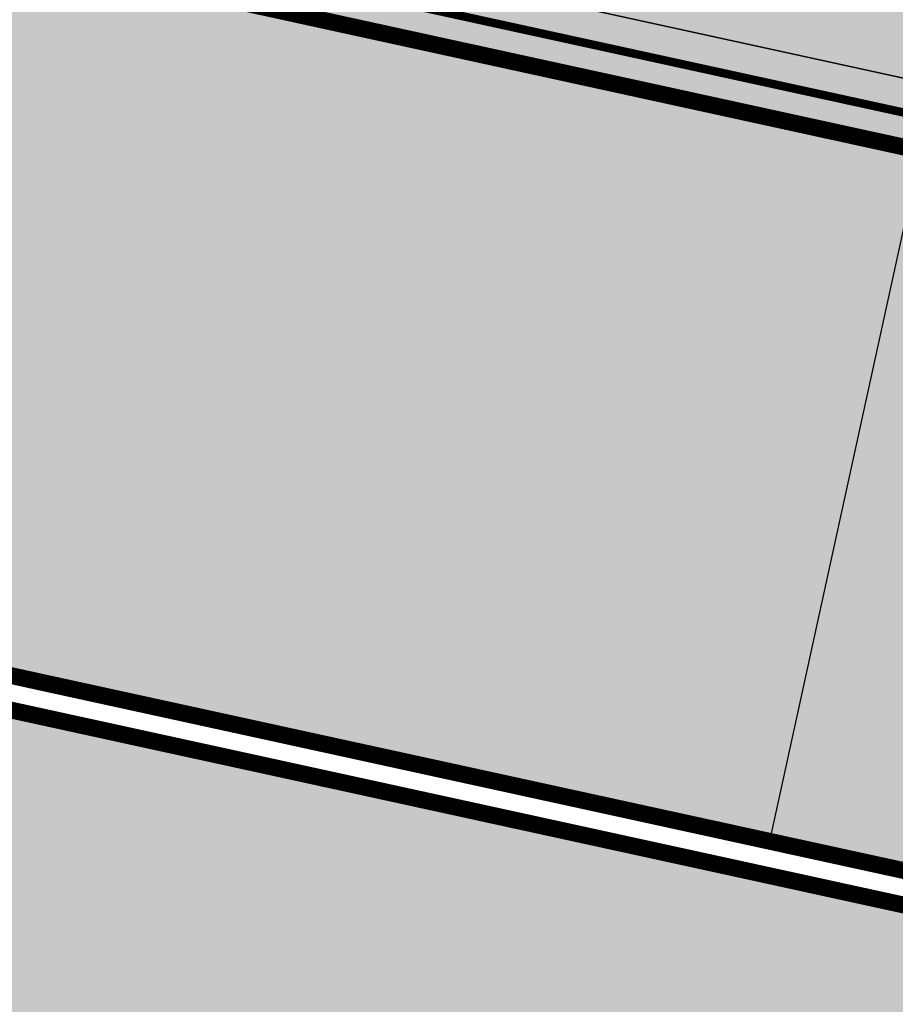
# Model space of a CAD drawing. Units: metres. Extents: x 567318 to 568128, y 8573649 to 8574350.
# Drawn here: x 567817 to 567843, y 8573694 to 8573724 of the extents above; entities that cross this region are included whole.
import ezdxf

# ---------------------------------------------------------------- set-up
doc = ezdxf.new("R2010")
doc.units = ezdxf.units.M
doc.header["$LTSCALE"] = 5
doc.linetypes.add('DASHED2', pattern=[0.375, 0.25, -0.125])
for name, color, linetype in [('_ffa_1301-VIP_H_VEG_encosta', 86, 'CONTINUOUS'), ('_ffa_1301-VIP_VEG_encosta', 86, 'CONTINUOUS'), ('_ffa_H_PAV_asfalto', 252, 'CONTINUOUS'), ('_ffa_H_SV_passeio', 253, 'CONTINUOUS'), ('_ffa_LIM_LOTE_novo', 8, 'CONTINUOUS'), ('_ffa_SV_meio_fio', 4, 'CONTINUOUS'), ('_ffa_SV_passeio', 2, 'CONTINUOUS')]:
    doc.layers.add(name, color=color, linetype=linetype)
doc.layers.add('_ffa_H_LIM_lote_novo', color=254, linetype='CONTINUOUS', true_color=0xffe6cc)
doc.layers.add('_ffa_H_LIM_quadra', color=7, linetype='CONTINUOUS', true_color=0xfffbd2)
doc.layers.add('_ffa_LIM_quadra', color=226, linetype='DASHED2', lineweight=0, true_color=0x6f1b4f)
for name, color, linetype, plot in [('_ffa_SV_piso_tactil_direcional', 51, 'CONTINUOUS', False), ('Z_asfalto', 30, 'CONTINUOUS', False), ('Z_passeio', 30, 'CONTINUOUS', False)]:
    doc.layers.add(name, color=color, linetype=linetype, plot=plot)

msp = doc.modelspace()

# ---------------------------------------------------------------- hatches: boundary and pattern name
at = {"layer": '_ffa_1301-VIP_H_VEG_encosta'}
h = msp.add_hatch(dxfattribs=at)
h.set_pattern_fill('DOTS', color=256, scale=0.3)
h.set_pattern_definition([(0, (0, 0), (0.238125, 0.47625), [0, -0.47625])])
edge = h.paths.add_edge_path()
edge.add_line((567983.838579902, 8573690.516720485), (567986.2236478698, 8573692.199665967))
edge.add_line((567986.2236478698, 8573692.199665967), (567987.3552039445, 8573693.12432394))
edge.add_arc((567982.3567343552, 8573693.125430629), 4.998469711791599, 359.9873143984174, 431.7513239021989)
edge.add_line((567983.921964469, 8573697.872509114), (567976.1923337403, 8573700.418913608))
edge.add_line((567976.1923337403, 8573700.418913608), (567968.3610842886, 8573702.636450676))
edge.add_arc((567946.5805214231, 8573617.15733023), 88.21039026679271, 75.70490418990848, 82.30647647972654)
edge.add_line((567958.3896140193, 8573704.573680434), (567955.3192613481, 8573705.099890195))
edge.add_line((567955.3192613481, 8573705.099890195), (567952.4024006792, 8573705.453657668))
edge.add_line((567952.4024006792, 8573705.453657668), (567950.6967488192, 8573685.143577926))
edge.add_line((567950.6967488192, 8573685.143577926), (567874.2539762158, 8573691.792852035))
edge.add_arc((567885.2160203692, 8573817.816991568), 126.5000006205842, 257.6753944525285, 265.0287145710073, ccw=False)
edge.add_line((567858.2146007132, 8573694.2323101), (567800.7603369898, 8573706.78521446))
edge.add_arc((567831.4971307871, 8573847.466590358), 144.0000000611576, 243.80476888115578, 257.6753944450377, ccw=False)
edge.add_line((567767.9310422735, 8573718.256093847), (567581.9012295285, 8573809.774878038))
edge.add_line((567581.9012295285, 8573809.774878038), (567577.5263655464, 8573804.048696578))
edge.add_line((567577.5263655464, 8573804.048696578), (567571.7267340135, 8573792.77720983))
edge.add_line((567571.7267340135, 8573792.77720983), (567571.6316763393, 8573790.387984406))
edge.add_line((567571.6316763393, 8573790.387984406), (567570.181906083, 8573787.762744028))
edge.add_line((567570.181906083, 8573787.762744028), (567568.3358325302, 8573784.309541348))
edge.add_line((567568.3358325302, 8573784.309541348), (567553.8866602744, 8573749.868353182))
edge.add_line((567553.8866602744, 8573749.868353182), (567554.05397177, 8573748.817048239))
edge.add_line((567554.05397177, 8573748.817048239), (567577.1350010926, 8573720.635714684))
edge.add_line((567577.1350010926, 8573720.635714684), (567582.343488994, 8573715.910510086))
edge.add_line((567582.343488994, 8573715.910510086), (567602.9436839176, 8573714.493026478))
edge.add_line((567602.9436839176, 8573714.493026478), (567639.2077644498, 8573711.685901202))
edge.add_arc((567630.4742179272, 8573648.10345462), 64.17945425362309, 63.4502431765755, 82.17891856027637, ccw=False)
edge.add_line((567659.1608181974, 8573705.514963163), (567698.7752728163, 8573687.006779809))
edge.add_arc((567745.0552251112, 8573774.24403949), 98.7530934264284, 242.0537491106745, 275.8508631486428)
edge.add_line((567755.1220603621, 8573676.005389819), (567795.9130758715, 8573681.39897247))
edge.add_arc((567807.7106215162, 8573592.175556716), 90.0000000121159, 68.82258437223982, 97.53222778963459, ccw=False)
edge.add_line((567840.223755695, 8573676.097521111), (567881.7756273664, 8573659.999452041))
edge.add_arc((567905.25622423, 8573726.73122563), 70.74226484486948, 250.6147976670873, 286.1580052685384)
edge.add_line((567924.942890146, 8573658.78342787), (567935.9443603595, 8573663.29620377))
edge.add_line((567935.9443603595, 8573663.29620377), (567980.4970634219, 8573688.615846634))
edge.add_line((567980.4970634219, 8573688.615846634), (567983.838579902, 8573690.516720485))
at = {"layer": '_ffa_H_LIM_lote_novo', "linetype": 'ByBlock'}
h = msp.add_hatch(color=256, dxfattribs=at)
h.dxf.hatch_style = 1
h.paths.add_polyline_path([(567839.5163284133, 8573699.34119488), (567847.331960404, 8573697.633595224), (567851.8144094978, 8573718.1496292), (567843.9987775068, 8573719.857228853)])
h.paths.add_polyline_path([(567847.3319604043, 8573697.633595224), (567855.1475923948, 8573695.92599557), (567859.6300414887, 8573716.442029543), (567851.814409498, 8573718.149629198)])
h.paths.add_polyline_path([(567899.391147116, 8573690.610104213), (567907.3610531343, 8573689.91685241), (567909.1525002181, 8573710.478614314), (567901.1960522885, 8573711.403028138)])
h.paths.add_polyline_path([(567907.3610531341, 8573689.91685241), (567915.3309591525, 8573689.223600611), (567917.0825064888, 8573709.557272594), (567909.1525002182, 8573710.478614315)])
h.paths.add_polyline_path([(567943.5226977865, 8573706.485339167), (567935.5728325672, 8573707.408988183), (567933.850875847, 8573687.612669999), (567941.820781865, 8573686.919418195)])
h.paths.add_polyline_path([(567941.8207818652, 8573686.919418197), (567949.7906878835, 8573686.226166395), (567951.4692439458, 8573705.562075771), (567943.5234222347, 8573706.485254997)])
at = {"layer": '_ffa_H_LIM_quadra'}
msp.add_hatch(color=256, dxfattribs=at).paths.add_polyline_path([(567637.519603068, 8573806.931127237), (567627.0838918998, 8573788.661383485), (567768.3724734255, 8573719.15338897, 0.060596025497715), (567800.9737869488, 8573707.762168456), (567858.4280506985, 8573695.209264092, 0.0320959261830142), (567874.3406326616, 8573692.789090289), (567949.7906878836, 8573686.226166397), (567951.4725630056, 8573705.561690148), (567925.7857048784, 8573708.546098137), (567876.1949059642, 8573714.006926967, -0.0544122871848792), (567862.9104997597, 8573715.725298075), (567805.4562360283, 8573728.278202437, -0.0605960254938393), (567777.6425279991, 8573737.996586367)])
at = {"layer": '_ffa_H_PAV_asfalto', "linetype": 'ByBlock'}
h = msp.add_hatch(color=256, dxfattribs=at)
h.dxf.hatch_style = 1
edge = h.paths.add_edge_path()
edge.add_line((567988.6152859797, 8573731.919439765), (567987.3353683836, 8573742.857506437))
edge.add_arc((568002.233717296, 8573744.600836372), 14.99999998598294, 156.9516767725061, 186.674112904561, ccw=False)
edge.add_line((567988.4310925533, 8573750.473446507), (567996.710760158, 8573769.933472328))
edge.add_arc((568179.1354494955, 8573692.31714217), 198.2499987063601, 154.759263756806, 156.9516767802095, ccw=False)
edge.add_line((567999.8135473311, 8573776.855402095), (568013.3670404151, 8573805.60496664))
edge.add_arc((568006.3569786203, 8573808.909741009), 7.749999999429885, 334.7592637632522, 400.3885512337804)
edge.add_line((568012.2599040607, 8573813.931490827), (567957.8791038505, 8573877.854589473))
edge.add_arc((567728.0458570367, 8573682.330340326), 301.7499848312947, 40.38855120934585, 41.28448254314448)
edge.add_line((567954.7937270355, 8573881.424430637), (567934.3131665067, 8573904.749700967))
edge.add_arc((568158.4309984589, 8574101.534508288), 298.2500008234376, 219.0539676430014, 221.2844825642365, ccw=False)
edge.add_line((567926.8241097977, 8573913.62146426), (567926.9475148211, 8573914.73754296))
edge.add_line((567926.9475148211, 8573914.73754296), (567920.6991672083, 8573922.539427232))
edge.add_line((567920.6991672083, 8573922.539427232), (567919.5819821729, 8573922.654609572))
edge.add_line((567919.5819821729, 8573922.654609572), (567883.2328548763, 8573968.041278513))
edge.add_arc((567920.8936629243, 8573998.202943517), 48.24999998575027, 210.7686006667776, 218.6904251819578, ccw=False)
edge.add_line((567879.4353146713, 8573973.519591663), (567860.5215259766, 8574005.287337143))
edge.add_line((567860.5215259766, 8574005.287337143), (567857.5141846656, 8574003.496834913))
edge.add_line((567857.5141846656, 8574003.496834913), (567868.832539588, 8573984.486438623))
edge.add_line((567868.832539588, 8573984.486438623), (567868.5544049381, 8573983.389788685))
edge.add_line((567868.5544049381, 8573983.389788685), (567873.670125526, 8573974.7973849))
edge.add_line((567873.670125526, 8573974.7973849), (567874.7667754611, 8573974.519250246))
edge.add_line((567874.7667754611, 8573974.519250246), (567876.4279733471, 8573971.729089456))
edge.add_arc((567920.8936631491, 8573998.202943662), 51.75000025228308, 210.7686006779523, 218.6904251933282)
edge.add_line((567880.5009828124, 8573965.853385685), (567922.9045971333, 8573912.906892927))
edge.add_arc((568158.4309952256, 8574101.53450563), 301.7499966399067, 218.6904251651964, 221.284482555894)
edge.add_line((567931.6831163976, 8573902.440407477), (567952.1636769203, 8573879.115137154))
edge.add_arc((567728.0458504182, 8573682.33033457), 298.2499936028162, 40.38855124177252, 41.28448257125308, ccw=False)
edge.add_line((567955.2132665068, 8573875.586702516), (567976.3628022728, 8573850.726019068))
edge.add_line((567976.3628022728, 8573850.726019068), (567976.271842208, 8573849.598310655))
edge.add_line((567976.271842208, 8573849.598310655), (567982.7515193976, 8573841.98163267))
edge.add_line((567982.7515193976, 8573841.98163267), (567983.879227808, 8573841.89067261))
edge.add_line((567983.879227808, 8573841.89067261), (568009.5940667844, 8573811.663603855))
edge.add_arc((568006.35697864, 8573808.909741051), 4.249999999626814, -25.240736237870294, 40.38855123692957, ccw=False)
edge.add_line((568010.2012060756, 8573807.09744543), (567996.647712941, 8573778.347880775))
edge.add_arc((568179.1354463738, 8573692.317143537), 201.7499952990129, 154.759263751078, 156.9516767744728)
edge.add_line((567993.4901477365, 8573771.303748079), (567985.7347317397, 8573753.075891266))
edge.add_arc((567983.8943817714, 8573753.85890595), 2.000000000644557, 260.4275659801107, 336.95167679503277, ccw=False)
edge.add_line((567983.5617930756, 8573751.886753634), (567982.4164920531, 8573745.398846729))
edge.add_line((567982.4164920531, 8573745.398846729), (567983.7215113968, 8573742.68674568))
edge.add_arc((567981.9192984808, 8573741.819549851), 2.000000000401648, 6.6741128656295245, 25.69611052768289, ccw=False)
edge.add_line((567983.9057450047, 8573742.051993841), (567988.1118853004, 8573706.106677448))
edge.add_arc((567986.6220504076, 8573705.932344455), 1.500000000092829, -108.26789068978178, 6.674112883554301, ccw=False)
edge.add_line((567986.1518599035, 8573704.507942514), (567979.9753935866, 8573706.546774207))
edge.add_line((567979.9753935866, 8573706.546774207), (567959.939249183, 8573713.160641102))
edge.add_arc((567964.6411542273, 8573727.404660512), 14.99999999958326, 210.5499300701641, 251.73210930062498, ccw=False)
edge.add_line((567951.7233560974, 8573719.780325035), (567926.2831452102, 8573762.883295689))
edge.add_arc((568012.4017994123, 8573813.712198865), 99.9999999982141, 207.7834998651641, 210.5499300670239, ccw=False)
edge.add_line((567923.9302744798, 8573767.099011077), (567917.1430096107, 8573779.981195323))
edge.add_arc((567861.8483065376, 8573750.847952936), 62.49999999952819, 27.78349988537523, 28.17522814938133)
edge.add_line((567916.9425363609, 8573780.358558489), (567904.617113894, 8573803.369257396))
edge.add_arc((567817.7887110331, 8573756.8603501), 98.50000000620074, 28.17535546579343, 34.46651003506268)
edge.add_line((567898.997737163, 8573812.603906466), (567885.2352155438, 8573832.653595628))
edge.add_arc((567761.97887639, 8573748.047893325), 149.5000000127926, 34.46651003540071, 42.86373869272261)
edge.add_arc((567874.4903188028, 8573852.467361484), 4.000000001379312, 183.4531064291969, 222.8637386798149, ccw=False)
edge.add_line((567870.497581085, 8573852.22643509), (567866.4661378199, 8573856.269379323))
edge.add_arc((567866.7184375407, 8573860.261414502), 4.000000001903007, 226.9730398779547, 266.3836721053859, ccw=False)
edge.add_arc((567761.9788763938, 8573748.04789334), 149.5000000012492, 46.97303987431806, 62.40077685394814)
edge.add_line((567831.2398372864, 8573880.536267534), (567730.1291980125, 8573933.393886743))
edge.add_arc((567684.9590061457, 8573846.988425305), 97.49999999793995, 62.40077686612807, 69.21389972026606)
edge.add_line((567719.5598224372, 8573938.14232545), (567675.2812469479, 8573954.949887767))
edge.add_arc((567697.1063772384, 8574012.446963236), 61.49999999677645, 233.93134320163972, 249.2138997053398, ccw=False)
edge.add_line((567660.8979899576, 8573962.73577043), (567648.0745207418, 8573972.076064102))
edge.add_arc((567663.6765087561, 8573993.496334175), 26.49999999940479, 176.3816689911284, 233.93134320558448, ccw=False)
edge.add_line((567637.2293341651, 8573995.168744443), (567638.626880796, 8574017.26927828))
edge.add_arc((567719.9644177489, 8574012.125827827), 81.50000000074128, 162.8104138685962, 176.3816689870737, ccw=False)
edge.add_line((567642.1048521571, 8574036.211882837), (567653.1904314773, 8574072.046659008))
edge.add_arc((567588.7055151985, 8574091.99523222), 67.50000000528709, 342.8104138300116, 348.7043809850689)
edge.add_arc((567658.8205343358, 8574077.990444047), 3.999999997481419, 127.8191322649891, 168.7043810410495, ccw=False)
edge.add_line((567656.3678508624, 8574081.150245268), (567657.7416590416, 8574088.374214025))
edge.add_arc((567661.183131588, 8574090.412906425), 3.99999999863476, 169.2461464532876, 210.642057560958, ccw=False)
edge.add_line((567657.2533801873, 8574091.159266874), (567664.9922611006, 8574131.906171603))
edge.add_arc((567672.8517639152, 8574130.413450696), 8.000000012528476, 105.6191370026877, 169.2461464053376, ccw=False)
edge.add_line((567670.697831868, 8574138.11803225), (567669.890107349, 8574141.00725033))
edge.add_line((567669.890107349, 8574141.00725033), (567665.5631268098, 8574139.797577616))
edge.add_arc((567625.1769008809, 8574284.258481514), 149.9999999992442, 276.0616355157708, 285.61913704541735, ccw=False)
edge.add_line((567641.0166387161, 8574135.097150382), (567622.5146347397, 8574133.132385854))
edge.add_arc((567621.8810452274, 8574139.0988391), 6.000000001336717, 171.6174267001462, 276.06163550392097, ccw=False)
edge.add_line((567615.9451449135, 8574139.973531889), (567619.6912426554, 8574165.395557791))
edge.add_arc((567628.5950931236, 8574164.08351861), 8.999999998585299, 106.18709077147591, 171.6174267035809, ccw=False)
edge.add_line((567626.0861204951, 8574172.72672729), (567656.931024401, 8574181.68046455))
edge.add_line((567656.931024401, 8574181.68046455), (567657.922329407, 8574181.135199124))
edge.add_line((567657.922329407, 8574181.135199124), (567667.5258946109, 8574183.92294649))
edge.add_line((567667.5258946109, 8574183.92294649), (567668.071160039, 8574184.914251497))
edge.add_line((567668.071160039, 8574184.914251497), (567770.0941578336, 8574214.52974713))
edge.add_line((567770.0941578336, 8574214.52974713), (567771.0854628414, 8574213.984481703))
edge.add_line((567771.0854628414, 8574213.984481703), (567780.6890280435, 8574216.772229068))
edge.add_line((567780.6890280435, 8574216.772229068), (567781.2342934717, 8574217.763534075))
edge.add_line((567781.2342934717, 8574217.763534075), (567789.2958873922, 8574220.10367409))
edge.add_line((567789.2958873922, 8574220.10367409), (567801.9242542561, 8574223.2835523))
edge.add_line((567801.9242542561, 8574223.2835523), (567800.4610417368, 8574228.06822924))
edge.add_line((567800.4610417368, 8574228.06822924), (567788.3719685988, 8574223.479956377))
edge.add_line((567788.3719685988, 8574223.479956377), (567736.4126546326, 8574208.397074394))
edge.add_line((567736.4126546326, 8574208.397074394), (567735.4213496259, 8574208.94233982))
edge.add_line((567735.4213496259, 8574208.94233982), (567725.8177844222, 8574206.154592456))
edge.add_line((567725.8177844222, 8574206.154592456), (567725.2725189935, 8574205.16328745))
edge.add_line((567725.2725189935, 8574205.16328745), (567631.593501513, 8574177.969903681))
edge.add_arc((567623.2302594073, 8574206.780599294), 30.000000003535, 254.1816395430993, 286.18709078542906, ccw=False)
edge.add_line((567615.0526021197, 8574177.916678537), (567537.0782578072, 8574200.00818406))
edge.add_arc((567514.5897002704, 8574120.63240199), 82.49999999645726, 74.18163954344172, 81.8173021908028)
edge.add_arc((567514.5897002289, 8574120.632401997), 82.49999999500962, 81.81730216149683, 86.09600386006467)
edge.add_arc((567520.5471267704, 8574207.9293611), 5.000000002036037, 160.7742228844762, 266.09600388523296, ccw=False)
edge.add_line((567515.8259851756, 8574209.57581852), (567511.1048435793, 8574211.222275943))
edge.add_line((567511.1048435793, 8574211.222275943), (567510.4322978334, 8574209.293781642))
edge.add_arc((567501.9342429632, 8574212.257405002), 8.999999999732982, 269.45296484001796, 340.77422286777596, ccw=False)
edge.add_line((567501.8483161867, 8574203.2578152), (567448.4644021728, 8574203.767517056))
edge.add_arc((567447.9631626452, 8574151.269909881), 52.50000000182876, 89.45296484234356, 115.2454759699416)
edge.add_line((567425.5720531608, 8574198.755573152), (567367.506900753, 8574171.375873765))
edge.add_arc((567325.9234116743, 8574259.563534182), 97.50000007029796, 275.28742084058007, 295.2454759748429, ccw=False)
edge.add_line((567334.9082293512, 8574162.478401102), (567331.5872777074, 8574162.1710611))
edge.add_line((567331.5872777074, 8574162.1710611), (567332.0480375843, 8574157.192336323))
edge.add_line((567332.0480375843, 8574157.192336323), (567335.3689892561, 8574157.499676334))
edge.add_arc((567325.9234117103, 8574259.56353405), 102.4999999363856, 275.2874208410214, 295.245475975872)
edge.add_line((567369.6393873513, 8574166.853429634), (567377.3686130721, 8574170.498023128))
edge.add_line((567377.3686130721, 8574170.498023128), (567387.3400110091, 8574175.199877277))
edge.add_line((567387.3400110091, 8574175.199877277), (567427.7045397697, 8574194.233129026))
edge.add_arc((567447.9631626476, 8574151.269909862), 47.50000001933605, 89.45296484573731, 115.2454759745188, ccw=False)
edge.add_line((567448.4166650746, 8574198.767744943), (567515.3296252913, 8574198.128869718))
edge.add_arc((567514.5897002706, 8574120.632401979), 77.50000000717047, 74.18163954530928, 89.45296483957168, ccw=False)
edge.add_line((567535.7153149267, 8574195.197530601), (567600.9073234362, 8574176.727486013))
edge.add_arc((567596.137023354, 8574159.890198907), 17.49999999863079, -8.38257331976132, 74.18163954719029, ccw=False)
edge.add_line((567613.4500659313, 8574157.339011602), (567604.0058863279, 8574093.248271022))
edge.add_arc((567309.6841624831, 8574136.618455172), 297.500000000298, 350.25961557090443, 351.61742668710866, ccw=False)
edge.add_line((567602.8955411136, 8574086.28618479), (567578.7483190567, 8573945.61618887))
edge.add_arc((567876.8876200207, 8573894.437998), 302.5000000000415, 170.2596155751966, 173.1048746080904)
edge.add_line((567576.5754333221, 8573930.753841931), (567572.2931749299, 8573895.341904812))
edge.add_arc((567644.2688230075, 8573886.638107516), 72.50000002447149, 173.1048746183558, 191.2733552610787)
edge.add_arc((567569.2448388609, 8573871.683114877), 3.999999988727597, -48.34968782637452, 11.273355532992582, ccw=False)
edge.add_line((567571.903169285, 8573868.694255685), (567565.3879916979, 8573862.899571655))
edge.add_arc((567699.4675328145, 8573712.148984324), 201.7500010575465, 131.6503118973786, 134.340094643858)
edge.add_line((567558.4612402958, 8573856.44135556), (567557.3276590954, 8573856.449907066))
edge.add_arc((567699.4674316637, 8573712.148879644), 202.5499974352514, 134.5676997417983, 137.4088074632391)
edge.add_line((567550.3498952219, 8573849.227184953), (567550.3982973079, 8573848.097739208))
edge.add_line((567550.3982973079, 8573848.097739208), (567544.7228622915, 8573841.923837028))
edge.add_arc((567693.2475499769, 8573705.391081013), 201.7443340400997, 137.4089256123892, 143.0335146754246)
edge.add_line((567532.0563690694, 8573826.709585434), (567517.4690169096, 8573807.32799328))
edge.add_arc((567526.8571091128, 8573800.262144083), 11.75000000333645, 143.0334356240888, 209.7460531407764)
edge.add_line((567516.6553714231, 8573794.432302903), (567519.6882358177, 8573789.125042211))
edge.add_line((567519.6882358177, 8573789.125042211), (567519.390574774, 8573788.033530463))
edge.add_line((567519.390574774, 8573788.033530463), (567524.3521419412, 8573779.351200158))
edge.add_line((567524.3521419412, 8573779.351200158), (567525.5782978579, 8573778.81792304))
edge.add_line((567525.5782978579, 8573778.81792304), (567527.9385518333, 8573774.687674692))
edge.add_arc((567598.9165985165, 8573815.24848425), 81.74999928434363, 209.7460531515204, 217.9971894610164)
edge.add_line((567534.4942511892, 8573764.921319142), (567546.6365264585, 8573749.378344007))
edge.add_arc((567942.036086768, 8574058.267103879), 501.7500157131624, 217.9971894869818, 219.3988821113828)
edge.add_line((567554.3107904632, 8573739.79862369), (567571.3091227736, 8573719.103692055))
edge.add_line((567571.3091227736, 8573719.103692055), (567574.0137336235, 8573721.325196084))
edge.add_line((567574.0137336235, 8573721.325196084), (567565.4188302429, 8573731.789218944))
edge.add_line((567565.4188302429, 8573731.789218944), (567565.553510541, 8573732.88565729))
edge.add_line((567565.553510541, 8573732.88565729), (567559.2063561792, 8573740.613116855))
edge.add_line((567559.2063561792, 8573740.613116855), (567558.1046429491, 8573740.6940105))
edge.add_line((567558.1046429491, 8573740.6940105), (567557.0154010616, 8573742.020128027))
edge.add_arc((567942.0360866243, 8574058.267103823), 498.2500155659027, 217.9971894466281, 219.3988820710203, ccw=False)
edge.add_line((567549.3946695486, 8573751.53302419), (567537.2523945589, 8573767.075998968))
edge.add_arc((567598.9165991069, 8573815.248484645), 78.24999999289814, 209.7460531549526, 217.9971894644903, ccw=False)
edge.add_line((567530.9773672917, 8573776.424223168), (567519.7400047382, 8573796.088673944))
edge.add_arc((567526.2517521958, 8573799.80984917), 7.500000000630584, 145.2019043463109, 209.7460531843562, ccw=False)
edge.add_line((567520.0929908638, 8573804.08999623), (567522.3740335039, 8573807.372219248))
edge.add_line((567522.3740335039, 8573807.372219248), (567528.2930803191, 8573815.889215542))
edge.add_line((567528.2930803191, 8573815.889215542), (567534.8528220584, 8573824.60486439))
edge.add_arc((567693.2519088408, 8573705.387452053), 198.2499989861543, 137.4088465799067, 143.0334356428953, ccw=False)
edge.add_line((567547.299944506, 8573839.555578688), (567553.5155670072, 8573846.317112422))
edge.add_arc((567699.4675325261, 8573712.148984564), 198.2500006847816, 130.7063066309854, 137.4088465515163, ccw=False)
edge.add_arc((567572.7812079405, 8573859.402636228), 4.000000001896153, 20.855923760166718, 130.7063065907529, ccw=False)
edge.add_arc((567644.2688230079, 8573886.638107516), 72.50000002646765, 200.8559237068054, 243.804768858948)
edge.add_line((567612.2650631423, 8573821.584211718), (567778.5799632459, 8573739.76432904))
edge.add_arc((567831.3309880838, 8573846.991095189), 119.5000000005742, 243.8047688719458, 257.6753944434274)
edge.add_line((567805.8237182386, 8573730.245092323), (567863.3056534285, 8573717.686142156))
edge.add_arc((567885.1842740064, 8573817.823927041), 102.5000000005515, 257.6753944438264, 265.5578592751882)
edge.add_line((567877.245409769, 8573715.631831286), (567940.2223928835, 8573710.739420587))
edge.add_arc((567932.6707896511, 8573613.532305084), 97.50000008101813, 71.76019648244062, 85.55785888683158, ccw=False)
edge.add_line((567963.1877817978, 8573706.133402303), (567989.6320437843, 8573697.418610126))
edge.add_line((567989.6320437843, 8573697.418610126), (567993.7284974304, 8573702.094569538))
edge.add_arc((567995.7270873477, 8573705.559484882), 4.000000000204595, 186.6741128929043, 240.02331984415, ccw=False)
edge.add_line((567991.7541943005, 8573705.0945969), (567988.0665862004, 8573736.608581323))
edge.add_line((567988.0665862004, 8573736.608581323), (567988.6152859797, 8573731.919439765))
edge = h.paths.add_edge_path(flags=16)
edge.add_arc((567559.7476103391, 8573898.874724377), 63.50000000038732, 335.1127609105878, 344.4971510599767)
edge.add_arc((567559.7476103336, 8573898.874724379), 63.50000000594803, 344.4971510596768, 355.6273196171647)
edge.add_line((567623.0627757993, 8573894.033255305), (567623.8477272484, 8573904.298596289))
edge.add_line((567623.8477272484, 8573904.298596289), (567624.7063935099, 8573905.035272775))
edge.add_line((567624.7063935099, 8573905.035272775), (567625.468829584, 8573915.006164977))
edge.add_line((567625.468829584, 8573915.006164977), (567624.7321530941, 8573915.864831235))
edge.add_line((567624.7321530941, 8573915.864831235), (567626.2130404947, 8573935.23139734))
edge.add_arc((567720.4379468111, 8573928.026378594), 94.49997494950084, 172.9287810655692, 175.6273197683144, ccw=False)
edge.add_arc((567720.4379718195, 8573928.02637666), 94.50000000582466, 168.8636106388118, 172.9287817688193, ccw=False)
edge.add_line((567627.7173886073, 8573946.278594332), (567632.650606591, 8573971.339156892))
edge.add_arc((567636.5752873602, 8573970.56657624), 4.000000000423361, 40.23383897024269, 168.8636105018979, ccw=False)
edge.add_arc((567663.6765087566, 8573993.49633417), 31.49999999847938, 220.2338389659479, 233.9313432023993)
edge.add_line((567645.130749418, 8573968.03450371), (567655.7334912417, 8573960.311732229))
edge.add_line((567655.7334912417, 8573960.311732229), (567664.5556086138, 8573954.458193101))
edge.add_arc((567697.1063772324, 8574012.44696324), 66.49999999874778, 240.6932463335947, 249.213899711931)
edge.add_line((567673.5068461116, 8573950.275328785), (567717.7854216008, 8573933.46776647))
edge.add_arc((567684.9590061229, 8573846.98842531), 92.5000000019509, 62.40077685210281, 69.21389970669401, ccw=False)
edge.add_line((567727.8127779159, 8573928.962837437), (567828.9234171897, 8573876.10521823))
edge.add_arc((567761.9788763971, 8573748.047893342), 144.4999999981023, 53.639355292101186, 62.400776854779224, ccw=False)
edge.add_arc((567845.2765327701, 8573861.192714002), 3.999999999978046, -28.604318919571483, 53.639355282523695, ccw=False)
edge.add_line((567848.7883203287, 8573859.277681848), (567840.7265414326, 8573844.493984997))
edge.add_line((567840.7265414326, 8573844.493984997), (567839.6141958559, 8573844.124263309))
edge.add_arc((568105.489815763, 8573699.717285432), 302.5611021273748, 151.4919627569707, 153.3860028769573)
edge.add_line((567834.986628324, 8573835.257855395), (567835.3439534267, 8573834.182819536))
edge.add_arc((568105.4798778561, 8573699.7222494), 301.750000146889, 153.5381036855998, 154.5419630406272)
edge.add_line((567833.0296984211, 8573829.429467065), (567828.3471663964, 8573819.493788015))
edge.add_line((567828.3471663964, 8573819.493788015), (567812.294875056, 8573785.41215494))
edge.add_line((567812.294875056, 8573785.41215494), (567807.6071555644, 8573775.45936177))
edge.add_line((567807.6071555644, 8573775.45936177), (567792.4532781768, 8573743.285208073))
edge.add_arc((567788.8345711825, 8573744.989602305), 4.000000001325955, 247.3821477704828, 334.77978161983265, ccw=False)
edge.add_arc((567831.3309881048, 8573846.991095185), 114.5000000056137, 243.8047688615057, 247.38214773776, ccw=False)
edge.add_line((567780.7871190968, 8573744.250804612), (567614.4722189938, 8573826.070687288))
edge.add_arc((567644.2688231085, 8573886.63810745), 67.5000000139261, 231.8294006394637, 243.8047687577366, ccw=False)
edge.add_arc((567605.0255017227, 8573836.716050917), 3.999999998852538, 154.6983662392811, 231.8294007464016, ccw=False)
edge.add_line((567601.4092202694, 8573838.425585488), (567605.4166604785, 8573846.902765157))
edge.add_line((567605.4166604785, 8573846.902765157), (567606.4818209728, 8573847.2841088))
edge.add_line((567606.4818209728, 8573847.2841088), (567610.7556573987, 8573856.324812435))
edge.add_line((567610.7556573987, 8573856.324812435), (567610.3743080231, 8573857.389975643))
edge.add_line((567610.3743080231, 8573857.389975643), (567617.1560784186, 8573871.735863075))
edge.add_line((567617.1560784186, 8573871.735863075), (567617.3508584074, 8573872.151778955))
edge = h.paths.add_edge_path(flags=16)
edge.add_arc((567831.3309880925, 8573846.991095187), 114.5000000020145, 253.3763799516529, 257.6753944391972)
edge.add_line((567806.890968023, 8573735.129862316), (567836.7844608054, 8573728.598577576))
edge.add_arc((567837.6382606337, 8573732.50639357), 3.999999999405748, 257.6753944287107, 339.978985260136)
edge.add_line((567841.3965290838, 8573731.136934461), (567847.1987171929, 8573747.060141204))
edge.add_line((567847.1987171929, 8573747.060141204), (567846.7209553247, 8573748.085686719))
edge.add_line((567846.7209553247, 8573748.085686719), (567850.144603096, 8573757.481357845))
edge.add_line((567850.144603096, 8573757.481357845), (567851.1701486082, 8573757.959119713))
edge.add_line((567851.1701486082, 8573757.959119713), (567851.8060679584, 8573759.704301892))
edge.add_arc((568041.3637329626, 8573690.6322081), 201.7500000067435, 150.2277628901005, 159.9789852748714, ccw=False)
edge.add_line((567866.2434897472, 8573790.811861318), (567883.9283961881, 8573821.72617393))
edge.add_arc((567880.4563715396, 8573823.712387623), 3.99999999940967, 330.2277629029432, 394.46651004221)
edge.add_line((567883.754200012, 8573825.976085344), (567881.1129299535, 8573829.823973479))
edge.add_arc((567761.9788764003, 8573748.047893336), 144.4999999983678, 34.46651003438672, 48.87389284796058)
edge.add_arc((567854.3883316958, 8573853.88145404), 4.000000001378963, 48.87389285338462, 151.3956810506178)
edge.add_line((567850.8765441382, 8573855.796486195), (567843.6322194088, 8573842.511837477))
edge.add_arc((568105.4798791506, 8573699.72225253), 298.2499999695705, 151.395681077118, 154.7797815778291)
edge.add_line((567835.6600390952, 8573826.806147631), (567805.2615356721, 8573762.265166055))
edge.add_line((567805.2615356721, 8573762.265166055), (567805.6443982234, 8573761.200545812))
edge.add_line((567805.6443982234, 8573761.200545812), (567801.3834126377, 8573752.153778333))
edge.add_line((567801.3834126377, 8573752.153778333), (567800.318792392, 8573751.77091578))
edge.add_line((567800.318792392, 8573751.77091578), (567796.1000643709, 8573742.813868005))
edge.add_arc((567799.7187713635, 8573741.10947377), 4.000000000539853, 154.7797815850375, 253.37637994759)
edge = h.paths.add_edge_path(flags=16)
edge.add_line((567920.0581086368, 8573763.721778374), (567913.4100419234, 8573776.339765426))
edge.add_line((567913.4100419234, 8573776.339765426), (567912.6238254369, 8573777.831999164))
edge.add_line((567912.6238254369, 8573777.831999164), (567900.2095807539, 8573801.008399157))
edge.add_arc((567817.7887110284, 8573756.860350108), 93.5000000061585, 28.17535545991993, 34.466510030192)
edge.add_line((567894.8754515727, 8573809.774284316), (567890.9805355066, 8573815.448524736))
edge.add_arc((567887.6827070338, 8573813.184827017), 3.999999999992249, 34.46651001643836, 150.2277628764724)
edge.add_line((567884.2106823858, 8573815.171040712), (567876.7459996708, 8573802.122312648))
edge.add_line((567876.7459996708, 8573802.122312648), (567877.0431618624, 8573801.03066498))
edge.add_line((567877.0431618624, 8573801.03066498), (567872.0776276268, 8573792.35060336))
edge.add_line((567872.0776276268, 8573792.35060336), (567870.985979959, 8573792.053441172))
edge.add_line((567870.985979959, 8573792.053441172), (567869.2815112367, 8573789.073924199))
edge.add_arc((568041.3637329683, 8573690.632208101), 198.2500000108062, 150.2277629367386, 159.9789852916289)
edge.add_line((567855.094552835, 8573758.50602512), (567845.2170923605, 8573731.398864465))
edge.add_arc((567848.9753608112, 8573730.029405355), 4.000000000008032, 159.9789852629906, 257.6753944417434)
edge.add_line((567848.1215609838, 8573726.12158936), (567864.372903213, 8573722.57091215))
edge.add_arc((567885.1842740038, 8573817.823927041), 97.49999999958168, 257.675394445362, 265.5578592766357)
edge.add_line((567877.6326714391, 8573720.616811568), (567883.8494905719, 8573720.133853639))
edge.add_line((567883.8494905719, 8573720.133853639), (567897.017520953, 8573719.11088602))
edge.add_line((567897.017520953, 8573719.11088602), (567944.8516247877, 8573715.394860318))
edge.add_arc((567945.0065294548, 8573717.38885243), 2.000000000232673, 265.5578593008278, 390.5499300649411)
edge.add_line((567946.7289025388, 8573718.405430494), (567920.6885133864, 8573762.52527429))
edge.add_line((567920.6885133864, 8573762.52527429), (567920.0546028675, 8573763.719918117))
edge.add_line((567920.0546028675, 8573763.719918117), (567920.0581086368, 8573763.721778374))
edge = h.paths.add_edge_path(flags=16)
edge.add_line((567650.1078808432, 8574080.333350157), (567657.2274564994, 8574117.819476925))
edge.add_arc((567647.4030779952, 8574119.685378049), 9.9999999998519, 349.2461464505966, 456.0616355222268)
edge.add_line((567646.3470954717, 8574129.62946679), (567620.0791820588, 8574126.840024922))
edge.add_arc((567620.9239680774, 8574118.884753928), 8.000000000776943, 96.06163552033665, 171.6174266810097)
edge.add_line((567613.009434327, 8574120.051010981), (567608.9524699219, 8574092.519360363))
edge.add_arc((567309.6841624837, 8574136.618455173), 302.5000000000085, 350.259615570542, 351.617426686642, ccw=False)
edge.add_line((567607.8234634434, 8574085.440264279), (567583.6762413866, 8573944.77026836))
edge.add_arc((567876.8876200202, 8573894.437997999), 297.4999999999554, 170.259615574896, 173.1048746074931)
edge.add_line((567581.5392711188, 8573930.153580049), (567577.2570127265, 8573894.74164293))
edge.add_arc((567644.268823006, 8573886.638107512), 67.50000002363944, 173.1048746148191, 220.8808834030189)
edge.add_arc((567596.2582586277, 8573845.078082133), 4.000000012307199, 220.8808835026943, 334.698366353199)
edge.add_line((567599.8745400957, 8573843.368547564), (567613.9918321465, 8573873.231705824))
edge.add_arc((567559.7476103405, 8573898.874724377), 59.99999999880259, 334.6983662468609, 355.6273196189073)
edge.add_line((567619.5729635298, 8573894.300107932), (567622.7232282253, 8573935.498249967))
edge.add_arc((567720.4379714153, 8573928.026376484), 97.99999964310041, 170.3756427330286, 175.6273196291436, ccw=False)
edge.add_arc((567720.4379692676, 8573928.026376901), 97.99999745571398, 168.8636104836899, 170.3756427635957, ccw=False)
edge.add_line((567624.2832929345, 8573946.954602402), (567625.5721147677, 8573953.501769034))
edge.add_line((567625.5721147677, 8573953.501769034), (567624.9337472892, 8573954.400848543))
edge.add_line((567624.9337472892, 8573954.400848543), (567626.8588961724, 8573964.180532755))
edge.add_line((567626.8588961724, 8573964.180532755), (567627.8067268499, 8573964.853514703))
edge.add_line((567627.8067268499, 8573964.853514703), (567630.3413267484, 8573977.72918724))
edge.add_arc((567542.036009448, 8573995.112251898), 90.00000000224681, 348.8636105027986, 356.3816689897471)
edge.add_line((567631.8566024037, 8573989.432367966), (567633.6368478545, 8574017.58482739))
edge.add_arc((567719.9644177407, 8574012.125827827), 86.49999999242982, 162.8104138678455, 176.3816689857074, ccw=False)
edge.add_line((567637.3281916914, 8574037.689554922), (567648.4137710115, 8574073.524331093))
edge.add_arc((567588.7055151784, 8574091.995232176), 62.50000001168044, 342.8104138703315, 349.2461464571303)
edge = h.paths.add_edge_path(flags=16)
edge.add_arc((567659.4717478616, 8574132.372729639), 2.510616288822872, 0, 360)
edge = h.paths.add_edge_path(flags=17)
edge.add_line((567991.5240785463, 8573707.061146509), (567991.7541942996, 8573705.0945969))
at = {"layer": '_ffa_H_SV_passeio', "linetype": 'ByBlock'}
h = msp.add_hatch(color=256, dxfattribs=at)
h.dxf.hatch_style = 1
edge = h.paths.add_edge_path()
edge.add_line((567534.8528220584, 8573824.60486439), (567528.2930803191, 8573815.889215542))
edge.add_line((567528.2930803191, 8573815.889215542), (567534.8528220584, 8573824.60486439))
edge.add_arc((567693.2519088408, 8573705.387452053), 198.2499989861543, 137.4088465799067, 143.0334356428953, ccw=False)
edge.add_line((567547.299944506, 8573839.555578688), (567553.5155670072, 8573846.317112422))
edge.add_arc((567699.4675325261, 8573712.148984564), 198.2500006847816, 130.7063066309854, 137.4088465515163, ccw=False)
edge.add_arc((567572.7812079405, 8573859.402636228), 4.000000001896153, 20.855923760166718, 130.7063065907529, ccw=False)
edge.add_arc((567644.2688230079, 8573886.638107516), 72.50000002646765, 200.8559237068054, 243.804768858948)
edge.add_line((567612.2650631423, 8573821.584211718), (567778.5799632459, 8573739.76432904))
edge.add_arc((567831.3309880838, 8573846.991095189), 119.5000000005742, 243.8047688719458, 257.6753944434274)
edge.add_line((567805.8237182386, 8573730.245092323), (567863.3056534285, 8573717.686142156))
edge.add_arc((567885.1842740064, 8573817.823927041), 102.5000000005515, 257.6753944438264, 265.5578592751882)
edge.add_line((567877.245409769, 8573715.631831286), (567940.2223928835, 8573710.739420587))
edge.add_arc((567932.6707896511, 8573613.532305084), 97.50000008101813, 71.76019648244062, 85.55785888683158, ccw=False)
edge.add_line((567963.1877817978, 8573706.133402303), (567989.6320437843, 8573697.418610126))
edge.add_line((567989.6320437843, 8573697.418610126), (567988.200514117, 8573695.784568781))
edge.add_line((567988.200514117, 8573695.784568781), (567962.5617922288, 8573704.233892614))
edge.add_arc((567932.6707896388, 8573613.532305034), 95.5000001329746, 71.76019647673102, 85.55478613751164)
edge.add_line((567940.072594424, 8573708.745031659), (567877.090505101, 8573713.637839174))
edge.add_arc((567885.1842740047, 8573817.823927041), 104.5000000007023, 257.6753944448309, 265.55785927618797, ccw=False)
edge.add_line((567862.8787535148, 8573715.732234158), (567805.3968183249, 8573728.291184325))
edge.add_arc((567831.330988083, 8573846.991095189), 121.5000000009038, 243.8047688724271, 257.67539444386887, ccw=False)
edge.add_line((567777.6971009055, 8573737.969738811), (567611.3822008019, 8573819.789621491))
edge.add_arc((567644.2688230075, 8573886.638107512), 74.50000002292519, 202.9375406771747, 243.8047688579436, ccw=False)
edge.add_arc((567571.9757983165, 8573856.044503855), 3.999999999833625, 22.93754068244988, 131.5410108965277)
edge.add_arc((567699.4675327316, 8573712.148984356), 196.2500009777889, 131.541010899189, 137.4088465791177)
edge.add_line((567554.987970111, 8573844.963587727), (567548.7723477464, 8573838.202054141))
edge.add_arc((567693.2519108166, 8573705.387450399), 196.2500015596558, 137.4088465882805, 143.0334356511856)
edge.add_line((567536.4507951018, 8573823.402166527), (567529.8910534566, 8573814.686517801))
edge.add_arc((567531.4890265997, 8573813.48382007), 1.999999999888659, 143.0334357515403, 242.7723645496154)
edge.add_line((567530.5739728683, 8573811.705428474), (567567.9570915301, 8573792.47031608))
edge.add_line((567567.9570915301, 8573792.47031608), (567564.7544034716, 8573786.245945495))
edge.add_line((567564.7544034716, 8573786.245945495), (567525.2950649046, 8573806.549356224))
edge.add_arc((567524.8375380386, 8573805.660160426), 1.000000000113924, 62.77236453478778, 145.2019043229469)
edge.add_line((567524.0163698612, 8573806.230846701), (567521.7353272182, 8573802.948623678))
edge.add_arc((567526.251752194, 8573799.809849167), 5.499999999076219, 145.2019043471938, 209.7460531825113)
edge.add_line((567521.4764707263, 8573797.080987336), (567532.7138332801, 8573777.41653656))
edge.add_arc((567598.9165991046, 8573815.248484649), 76.24999999333761, 209.7460531579977, 217.997189467577)
edge.add_line((567538.8284764644, 8573768.307244608), (567550.9707514552, 8573752.764269829))
edge.add_arc((567942.036085854, 8574058.267103182), 496.250014564672, 217.9971894432241, 219.3988820718552)
edge.add_line((567558.5608929856, 8573743.289558887), (567575.5592255368, 8573722.594626956))
edge.add_line((567575.5592255368, 8573722.594626956), (567574.0137336235, 8573721.325196084))
edge.add_line((567574.0137336235, 8573721.325196084), (567565.4188302429, 8573731.789218944))
edge.add_line((567565.4188302429, 8573731.789218944), (567565.553510541, 8573732.88565729))
edge.add_line((567565.553510541, 8573732.88565729), (567559.2063561792, 8573740.613116855))
edge.add_line((567559.2063561792, 8573740.613116855), (567558.1046429491, 8573740.6940105))
edge.add_line((567558.1046429491, 8573740.6940105), (567557.0154010616, 8573742.020128027))
edge.add_arc((567942.0360866243, 8574058.267103823), 498.2500155659027, 217.9971894466281, 219.3988820710203, ccw=False)
edge.add_line((567549.3946695486, 8573751.53302419), (567537.2523945589, 8573767.075998968))
edge.add_arc((567598.9165991069, 8573815.248484645), 78.24999999289814, 209.7460531549526, 217.9971894644903, ccw=False)
edge.add_line((567530.9773672917, 8573776.424223168), (567519.7400047382, 8573796.088673944))
edge.add_arc((567526.2517521958, 8573799.80984917), 7.500000000630584, 145.2019043463109, 209.7460531843562, ccw=False)
edge.add_line((567520.0929908638, 8573804.08999623), (567522.3740335039, 8573807.372219248))
edge.add_arc((567524.8375380363, 8573805.660160424), 2.999999999372374, 97.20520340510672, 145.201904353428, ccw=False)
edge.add_arc((567524.837538038, 8573805.660160422), 3.000000001331957, 62.772364580718886, 97.2052034337321, ccw=False)
edge.add_line((567526.2101186343, 8573808.327747818), (567563.8910656067, 8573788.939390823))
edge.add_line((567563.8910656067, 8573788.939390823), (567565.2636462031, 8573791.606978215))
edge.add_line((567565.2636462031, 8573791.606978215), (567529.6589191388, 8573809.927036883))
edge.add_arc((567531.4890266027, 8573813.483820075), 4.000000000402433, 186.1155720178106, 242.77236453627052, ccw=False)
edge.add_arc((567531.4890266019, 8573813.483820075), 3.999999999492816, 143.033435681831, 186.1155720190542, ccw=False)
edge.add_line((567528.2930803188, 8573815.889215542), (567534.8528220584, 8573824.60486439))

# ---------------------------------------------------------------- linework, layer by layer
at = {"layer": '_ffa_1301-VIP_VEG_encosta', "const_width": 0.5}
msp.add_lwpolyline([(567586.2077141324, 8573807.656270118), (567767.9310423203, 8573718.256093824, 0.0605960253524348), (567800.7603369692, 8573706.785214463), (567858.2146007054, 8573694.232310101, 0.0320959260999599), (567874.2539761679, 8573691.792852039), (567950.6967488192, 8573685.143577926)], format="xyb", dxfattribs=at)
at = {"layer": '_ffa_LIM_LOTE_novo', "linetype": 'ByBlock'}
msp.add_lwpolyline([(567851.8144094981, 8573718.1496292), (567843.998777507, 8573719.857228855), (567839.516328413, 8573699.34119488), (567847.3319604041, 8573697.633595224)], close=True, dxfattribs=at)
at = {"layer": '_ffa_LIM_quadra', "linetype": 'DASHED2', "ltscale": 2, "const_width": 0.5, "flags": 128}
msp.add_lwpolyline([(567805.4562360283, 8573728.278202437, -0.0605960254932088), (567777.6425279994, 8573737.996586367), (567777.6425280641, 8573737.996586336), (567637.5196030682, 8573806.931127237), (567627.0838918998, 8573788.661383485), (567768.3724734255, 8573719.15338897, 0.0605960254977149), (567800.9737869488, 8573707.762168456), (567858.4280506985, 8573695.209264092, 0.0320959261830142), (567874.3406326616, 8573692.789090289), (567949.7906878836, 8573686.226166397), (567951.4725630056, 8573705.561690148), (567925.7857048784, 8573708.546098137), (567888.8375413509, 8573712.614747988), (567876.2803614831, 8573713.699730128, -0.0163319217366913), (567869.5031191797, 8573714.505061636, -0.0271744560083172), (567862.9104997911, 8573715.725298068)], format="xyb", close=True, dxfattribs=at)
at = {"layer": '_ffa_SV_meio_fio', "linetype": 'ByBlock'}
msp.add_lwpolyline([(567989.6320437843, 8573697.418610126), (567963.1877817978, 8573706.133402303, 0.0602765007817451), (567940.2223928835, 8573710.739420587), (567877.245409769, 8573715.631831286, -0.0344073093296165), (567863.3056534285, 8573717.686142156), (567805.8237182386, 8573730.245092323, -0.0605960254883886), (567778.5799632459, 8573739.76432904), (567612.2650631423, 8573821.584211718, -0.189624691283879), (567576.5191224527, 8573860.826713162)], format="xyb", dxfattribs=at)
at = {"layer": '_ffa_SV_passeio', "linetype": 'ByBlock'}
msp.add_line((567862.8787535148, 8573715.732234158), (567805.3968183249, 8573728.291184325), dxfattribs=at)
at = {"layer": '_ffa_SV_piso_tactil_direcional', "const_width": 0.25}
msp.add_lwpolyline([(567813.2717105069, 8573727.594226846), (567863.1239497132, 8573716.702252075, 0.0320959262195836), (567876.2470750922, 8573714.706331844), (567955.9102522042, 8573707.77693505, -0.0580825688130901), (567959.085506254, 8573707.124017633), (567986.4346930705, 8573698.096138934)], format="xyb", dxfattribs=at)
at = {"layer": 'Z_asfalto', "linetype": 'ByBlock'}
msp.add_lwpolyline([(567576.5191224527, 8573860.826713162, 0.189624691283879), (567612.2650631423, 8573821.584211718), (567778.5799632459, 8573739.76432904, 0.0605960254883886), (567805.8237182386, 8573730.245092323), (567863.3056534285, 8573717.686142156, 0.0344073093296165), (567877.245409769, 8573715.631831286), (567940.2223928835, 8573710.739420587, -0.0602765007817451), (567963.1877817978, 8573706.133402303)], format="xyb", dxfattribs=at)
at = {"layer": 'Z_passeio', "linetype": 'ByBlock'}
msp.add_lwpolyline([(567576.5191224527, 8573860.826713162, 0.189624691283879), (567612.2650631423, 8573821.584211718), (567778.5799632459, 8573739.76432904, 0.0605960254883886), (567805.8237182386, 8573730.245092323), (567863.3056534285, 8573717.686142156, 0.0344073093296165), (567877.245409769, 8573715.631831286), (567940.2223928835, 8573710.739420587, -0.0602765007817451), (567963.1877817978, 8573706.133402303), (567989.6320437843, 8573697.418610126), (567988.200514117, 8573695.784568781), (567962.5617922288, 8573704.233892614, 0.0602630447052247), (567940.072594424, 8573708.745031659), (567877.090505101, 8573713.637839174, -0.0344073093295943), (567862.8787535148, 8573715.732234158), (567805.3968183249, 8573728.291184325, -0.0605960254882319), (567777.6971009055, 8573737.969738811), (567611.3822008019, 8573819.789621491, -0.1802312501459097), (567575.6595193185, 8573857.603413595, 0.5128466532059381)], format="xyb", dxfattribs=at)

doc.saveas('drawing.dxf')
